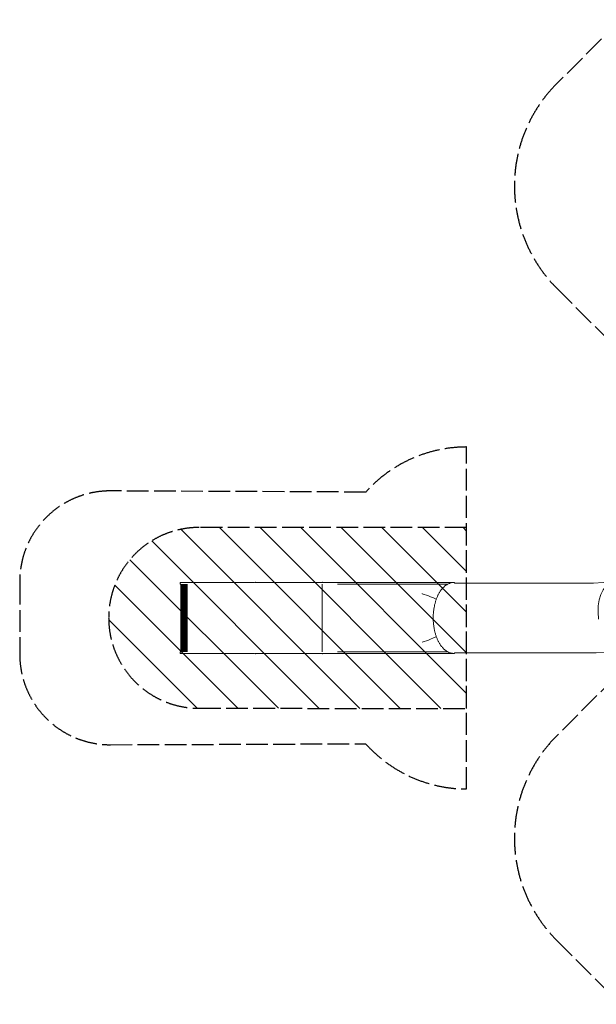
# Model space of a CAD drawing. Units: millimetres. Extents: x -11383 to 5913, y -5913 to 5913.
# Drawn here: x -11383 to -5008, y -5445 to 5445 of the extents above; entities that cross this region are included whole.
import ezdxf

# ---------------------------------------------------------------- set-up
doc = ezdxf.new("R2010")
doc.units = ezdxf.units.MM
doc.header["$LTSCALE"] = 20
doc.linetypes.add('ACAD_ISO02W100', pattern=[15, 12, -3])
doc.linetypes.add('HIDDEN', pattern=[9.525, 6.35, -3.175])
for name, color, linetype in [('2d', 230, 'Continuous'), ('EN-Free_Space', 10, 'HIDDEN'), ('EN-Free_Space_Hatch', 10, 'HIDDEN'), ('EN-Safetyzone', 93, 'HIDDEN')]:
    doc.layers.add(name, color=color, linetype=linetype)

msp = doc.modelspace()

# ---------------------------------------------------------------- hatches: boundary and pattern name
at = {"layer": 'EN-Free_Space_Hatch'}
h = msp.add_hatch(dxfattribs=at)
h.set_pattern_fill('ANSI31', color=256, scale=100, angle=15.0925)
h.set_pattern_definition([(134.9778, (1349.54, 77.07), (-224.593, -224.419), [])])
edge = h.paths.add_edge_path()
edge.add_line((-6443, -2172), (-6442, -172))
edge.add_line((-6442, -172), (-9399, -171))
edge.add_arc((-9399, -1171), 1000, 89.9778, 179.9778)
edge.add_arc((-9399, -1171), 1000, 179.9778, 269.9778)
edge.add_line((-9400, -2171), (-6443, -2172))

# ---------------------------------------------------------------- linework, layer by layer
at = {"layer": '2d', "lineweight": 0}
for p, q in [((-9601, -1546), (-9601, -798)), ((-9598, -1546), (-9598, -798)), ((-9588, -1546), (-9588, -798)), ((-9577, -1546), (-9577, -798)), ((-9565, -1546), (-9565, -798)), ((-9555, -1546), (-9555, -798)), ((-9544, -1546), (-9544, -798)), ((-8785, -779), (-9530, -779)), ((-9530, -798), (-9530, -1546)), ((-8035, -779), (-8777, -779)), ((-8040, -798), (-8040, -1546)), ((-6581, -779), (-8027, -779)), ((-7869, -799), (-6653, -799)), ((-5038, -787), (-6573, -787)), ((-4814, -772), (-5042, -787)), ((-6934, -904), (-6934, -903)), ((-6934, -903), (-6932, -904)), ((-6932, -904), (-6865, -928)), ((-6865, -928), (-6841, -938)), ((-6841, -938), (-6808, -951)), ((-6808, -951), (-6777, -964)), ((-6841, -1406), (-6865, -1416)), ((-6808, -1393), (-6841, -1406)), ((-6777, -1380), (-6808, -1393)), ((-6934, -1441), (-6934, -1440)), ((-6932, -1440), (-6934, -1441)), ((-6865, -1416), (-6932, -1440)), ((-8785, -1566), (-9530, -1566)), ((-8035, -1566), (-8777, -1566)), ((-6581, -1566), (-8027, -1566)), ((-6653, -1546), (-7869, -1546)), ((-5017, -1557), (-6573, -1557)), ((-4722, -1538), (-5008, -1557))]:
    msp.add_line(p, q, dxfattribs=at)
for centre, start, end in [((-8780, -787), 58.2117, 122.0413), ((-8030, -787), 58.2117, 122.0427), ((-8780, -1557), 237.9587, 301.7883), ((-8030, -1557), 237.9573, 301.7883)]:
    msp.add_arc(centre, 10, start, end, dxfattribs=at)
for centre, major_axis, ratio, start_param, end_param in [((-6581, -789), (0, 10), 0.573741, 0, 0.455593), ((-6581, -789), (0, 10), 0.573741, -0.632688, 0), ((-6581, -790), (-0.22, 10), 0.819087, -1.334757, -0.019392), ((-4764, -1155), (-50, 382), 0.574015, 6.320791, 7.853982), ((-5025, -1172), (-13, 385), 0.573796, 3.122811, 3.160375)]:
    msp.add_ellipse(centre, major_axis=major_axis, ratio=ratio, start_param=start_param, end_param=end_param, dxfattribs=at)
at = {"layer": '2d', "lineweight": 0, "extrusion": (0, 0, -1)}
for centre, major_axis, ratio, start_param, end_param in [((-6581, -1556), (0, -10), 0.573741, 0, 0.455593), ((-6581, -1555), (0.27, -10), 0.819057, -1.297694, 0.01939), ((-6581, -1556), (0, -10), 0.573741, -0.608604, 0)]:
    msp.add_ellipse(centre, major_axis=major_axis, ratio=ratio, start_param=start_param, end_param=end_param, dxfattribs=at)
at = {"layer": '2d', "lineweight": 0}
for points, knots in [([(-9601, -798), (-9601, -798), (-9602, -798), (-9603, -798), (-9604, -798), (-9606, -797), (-9606, -796), (-9608, -795), (-9608, -794), (-9609, -793), (-9610, -792), (-9610, -790), (-9610, -790), (-9610, -789), (-9610, -788), (-9610, -786), (-9610, -785), (-9609, -783), (-9608, -782), (-9607, -781), (-9606, -780), (-9604, -779), (-9604, -779), (-9602, -779), (-9602, -779), (-9601, -779), (-9601, -779), (-9600, -779)], [0.928008, 0.928008, 0.928008, 0.928008, 1.947627, 1.947627, 4.778429, 4.778429, 7.60923, 7.60923, 10.439814, 10.439814, 13.285511, 13.285511, 14.679272, 14.679272, 17.529714, 17.529714, 20.360227, 20.360227, 23.191023, 23.191023, 26.02182, 26.02182, 28.852621, 28.852621, 30.078828, 30.078828, 31.323973, 31.323973, 31.323973, 31.323973]), ([(-9600, -779), (-9600, -779), (-9600, -779), (-9600, -779), (-9600, -779), (-9600, -779), (-9600, -779), (-9600, -779), (-9600, -779), (-9600, -779), (-9600, -779), (-9600, -779), (-9599, -779), (-9598, -779), (-9597, -779), (-9596, -779), (-9595, -779), (-9593, -779), (-9592, -779), (-9589, -779), (-9588, -779), (-9585, -779), (-9583, -779), (-9580, -779), (-9578, -779), (-9574, -779), (-9572, -779), (-9568, -779), (-9566, -779), (-9561, -779), (-9559, -779), (-9554, -779), (-9552, -779), (-9547, -779), (-9544, -779), (-9539, -779), (-9537, -779), (-9533, -779), (-9532, -779), (-9531, -779), (-9530, -779), (-9530, -779)], [0, 0, 0, 0, 0.000098, 0.000098, 0.000293, 0.000293, 0.001016, 0.001016, 0.062689, 0.062689, 7.966991, 7.966991, 15.871292, 15.871292, 23.775594, 23.775594, 31.679895, 31.679895, 39.584197, 39.584197, 47.488499, 47.488499, 55.3928, 55.3928, 63.297102, 63.297102, 71.201404, 71.201404, 79.105705, 79.105705, 87.010007, 87.010007, 94.914308, 94.914308, 102.8186, 102.8186, 110.728708, 110.728708, 113.729262, 113.729262, 114.729282, 114.729282, 114.729282, 114.729282]), ([(-6584, -1565), (-6585, -1564), (-6586, -1564), (-6591, -1564), (-6594, -1564), (-6601, -1563), (-6605, -1563), (-6612, -1561), (-6615, -1560), (-6622, -1559), (-6625, -1558), (-6632, -1555), (-6635, -1554), (-6642, -1551), (-6645, -1549), (-6652, -1546), (-6655, -1544), (-6662, -1540), (-6665, -1538), (-6672, -1533), (-6675, -1531), (-6681, -1526), (-6684, -1523), (-6690, -1518), (-6694, -1515), (-6700, -1509), (-6703, -1506), (-6708, -1500), (-6711, -1496), (-6717, -1490), (-6720, -1486), (-6725, -1479), (-6728, -1475), (-6733, -1467), (-6736, -1463), (-6741, -1455), (-6743, -1451), (-6748, -1443), (-6751, -1438), (-6755, -1430), (-6757, -1425), (-6762, -1416), (-6764, -1411), (-6768, -1402), (-6770, -1397), (-6774, -1387), (-6776, -1382), (-6779, -1372), (-6781, -1367), (-6784, -1356), (-6786, -1351), (-6789, -1341), (-6790, -1335), (-6793, -1324), (-6795, -1319), (-6797, -1308), (-6798, -1302), (-6800, -1291), (-6801, -1286), (-6803, -1274), (-6804, -1268), (-6806, -1257), (-6806, -1251), (-6808, -1240), (-6808, -1234), (-6809, -1222), (-6810, -1216), (-6810, -1204), (-6811, -1199), (-6811, -1187), (-6811, -1181), (-6811, -1169), (-6811, -1163), (-6811, -1151), (-6811, -1145), (-6810, -1134), (-6810, -1128), (-6809, -1116), (-6808, -1110), (-6807, -1099), (-6806, -1093), (-6805, -1081), (-6804, -1076), (-6802, -1064), (-6801, -1058), (-6799, -1047), (-6798, -1042), (-6796, -1031), (-6795, -1025), (-6792, -1014), (-6790, -1009), (-6787, -998), (-6786, -993), (-6783, -982), (-6781, -977), (-6778, -967), (-6776, -962), (-6772, -952), (-6770, -947), (-6766, -938), (-6764, -933), (-6760, -924), (-6757, -919), (-6753, -910), (-6751, -906), (-6746, -897), (-6743, -893), (-6738, -885), (-6736, -881), (-6731, -873), (-6728, -869), (-6723, -862), (-6720, -858), (-6714, -851), (-6711, -848), (-6705, -841), (-6703, -838), (-6697, -832), (-6694, -829), (-6687, -823), (-6684, -821), (-6678, -815), (-6675, -813), (-6668, -808), (-6665, -806), (-6659, -802), (-6655, -800), (-6649, -796), (-6645, -795), (-6638, -792), (-6635, -790), (-6628, -788), (-6625, -786), (-6618, -784), (-6615, -783), (-6608, -782), (-6604, -781), (-6597, -780), (-6594, -780), (-6588, -780), (-6586, -780), (-6584, -780)], [4.557391, 4.557391, 4.557391, 4.557391, 10.000896, 10.000896, 27.292269, 27.292269, 44.590157, 44.590157, 61.911922, 61.911922, 79.27056, 79.27056, 96.675817, 96.675817, 114.133626, 114.133626, 131.646046, 131.646046, 149.211657, 149.211657, 166.826272, 166.826272, 184.483822, 184.483822, 202.177232, 202.177232, 219.899186, 219.899186, 237.6427, 237.6427, 255.401497, 255.401497, 273.170201, 273.170201, 290.944396, 290.944396, 308.720587, 308.720587, 326.496107, 326.496107, 344.269001, 344.269001, 362.037908, 362.037908, 379.801941, 379.801941, 397.560589, 397.560589, 415.313634, 415.313634, 433.061075, 433.061075, 450.803079, 450.803079, 468.539932, 468.539932, 486.272008, 486.272008, 503.999743, 503.999743, 521.723616, 521.723616, 539.444134, 539.444134, 557.161824, 557.161824, 574.877225, 574.877225, 592.59088, 592.59088, 610.30334, 610.30334, 628.015157, 628.015157, 645.726882, 645.726882, 663.439069, 663.439069, 681.152268, 681.152268, 698.867031, 698.867031, 716.583903, 716.583903, 734.303426, 734.303426, 752.02613, 752.02613, 769.752528, 769.752528, 787.483111, 787.483111, 805.218328, 805.218328, 822.958577, 822.958577, 840.704177, 840.704177, 858.455337, 858.455337, 876.212119, 876.212119, 893.974384, 893.974384, 911.741729, 911.741729, 929.513406, 929.513406, 947.288227, 947.288227, 965.064451, 965.064451, 982.839666, 982.839666, 1000.610666, 1000.610666, 1018.373342, 1018.373342, 1036.12262, 1036.12262, 1053.852479, 1053.852479, 1071.556082, 1071.556082, 1089.226098, 1089.226098, 1106.855206, 1106.855206, 1124.436828, 1124.436828, 1141.966005, 1141.966005, 1159.440331, 1159.440331, 1176.860769, 1176.860769, 1194.232165, 1194.232165, 1211.563319, 1211.563319, 1221.877219, 1221.877219, 1221.877219, 1221.877219]), ([(-9600, -1566), (-9601, -1566), (-9601, -1565), (-9602, -1565), (-9603, -1565), (-9604, -1565), (-9605, -1564), (-9607, -1563), (-9607, -1563), (-9608, -1561), (-9609, -1560), (-9610, -1559), (-9610, -1558), (-9610, -1556), (-9610, -1556), (-9610, -1555), (-9610, -1555), (-9610, -1554), (-9610, -1553), (-9609, -1551), (-9609, -1550), (-9607, -1549), (-9607, -1548), (-9605, -1547), (-9604, -1546), (-9603, -1546), (-9602, -1546), (-9601, -1546)], [0, 0, 0, 0, 1.553033, 1.553033, 3.069698, 3.069698, 5.900499, 5.900499, 8.731297, 8.731297, 11.56191, 11.56191, 14.40541, 14.40541, 16.090778, 16.090778, 16.650789, 16.650789, 19.501225, 19.501225, 22.331739, 22.331739, 25.162538, 25.162538, 27.993339, 27.993339, 30.397042, 30.397042, 30.397042, 30.397042]), ([(-9530, -1566), (-9533, -1566), (-9535, -1566), (-9540, -1566), (-9543, -1566), (-9548, -1566), (-9550, -1566), (-9555, -1566), (-9558, -1566), (-9562, -1566), (-9565, -1566), (-9569, -1566), (-9571, -1566), (-9575, -1566), (-9577, -1566), (-9580, -1566), (-9582, -1566), (-9585, -1566), (-9587, -1566), (-9590, -1566), (-9591, -1566), (-9593, -1566), (-9594, -1566), (-9596, -1566), (-9597, -1566), (-9598, -1566), (-9599, -1566), (-9600, -1566), (-9600, -1566), (-9600, -1566), (-9600, -1566), (-9600, -1566), (-9600, -1566), (-9600, -1566), (-9600, -1566), (-9600, -1566), (-9600, -1566), (-9600, -1566), (-9600, -1566), (-9600, -1566)], [0, 0, 0, 0, 7.911085, 7.911085, 15.815375, 15.815375, 23.719676, 23.719676, 31.623978, 31.623978, 39.52828, 39.52828, 47.432581, 47.432581, 55.336883, 55.336883, 63.241184, 63.241184, 71.145486, 71.145486, 79.049788, 79.049788, 86.954089, 86.954089, 94.858391, 94.858391, 102.762693, 102.762693, 110.666994, 110.666994, 114.615341, 114.615341, 114.677054, 114.677054, 114.726435, 114.726435, 114.727978, 114.727978, 114.72875, 114.72875, 114.72875, 114.72875])]:
    msp.add_open_spline(points, degree=3, knots=knots, dxfattribs=at)
for points in [[(-6582, -780), (-6582, -780), (-6581, -780), (-6581, -780)], [(-6581, -1565), (-6581, -1565), (-6582, -1565), (-6582, -1565)]]:
    msp.add_open_spline(points, degree=3, dxfattribs=at)
at = {"layer": 'EN-Free_Space', "linetype": 'ACAD_ISO02W100'}
msp.add_lwpolyline([(-6443, -2172), (-6442, -172), (-9399, -171, 0.414214), (-10399, -1171, 0.414214), (-9400, -2171)], format="xyb", close=True, dxfattribs=at)
at = {"layer": 'EN-Safetyzone', "linetype": 'ACAD_ISO02W100'}
for points in [[(-4738, 5445), (-5445, 4738, 0.414214), (-5445, 2475), (-4789, 1819)], [(-4789, -1819), (-5445, -2475, 0.414214), (-5445, -4738), (-4738, -5445, 0.414214)]]:
    msp.add_lwpolyline(points, format="xyb", dxfattribs=at)
msp.add_lwpolyline([(-10378, 233, 0.420653), (-11382, -784), (-11382, -1556, 0.420653), (-10379, -2574), (-7558, -2563, 0.212845), (-6443, -3063), (-6442, 719, 0.212845), (-7557, 220)], format="xyb", close=True, dxfattribs=at)

doc.saveas('drawing.dxf')
